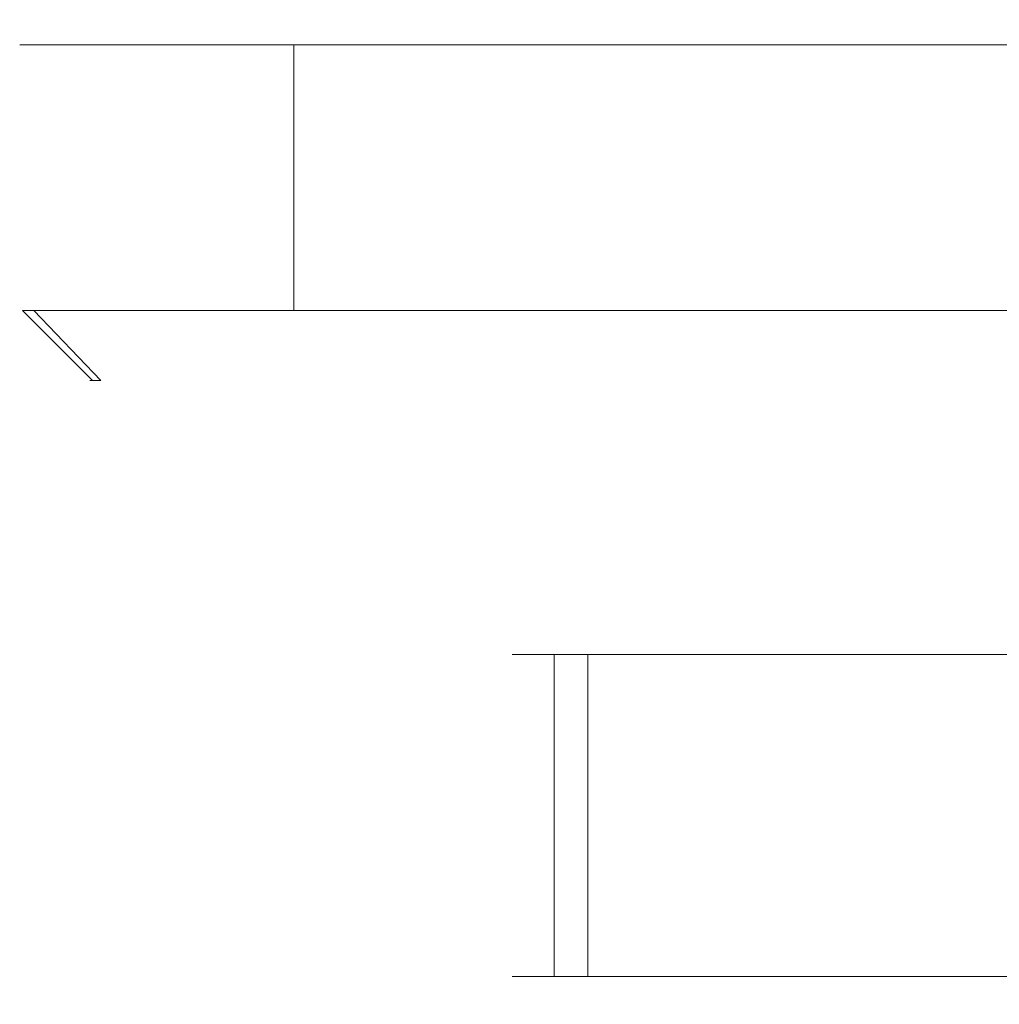
# Model space of a CAD drawing. Extents: x -159 to 159, y -169 to 0.
# Drawn here: x 42 to 76, y -35 to 0 of the extents above; entities that cross this region are included whole.
import ezdxf

# ---------------------------------------------------------------- set-up
doc = ezdxf.new("R2010")
doc.units = 0
doc.header["$LTSCALE"] = 500
doc.header["$MEASUREMENT"] = 0
doc.layers.add('CHROM', color=7, linetype='Continuous')

msp = doc.modelspace()

# ---------------------------------------------------------------- linework, layer by layer
at = {"layer": 'CHROM', "lineweight": 0}
for points, invisible_edges in [([(41.5, -0.9), (41.6, -0.9, 2.9), (42.6, 0, 2.8), (42.4, 0)], 14), ([(41.6, -0.9, -2.9), (41.5, -0.9), (42.4, 0), (42.6, 0, -2.8)], 14), ([(41.6, -0.9, 2.9), (42, -0.9, 5.8), (42.9, 0, 5.6), (42.6, 0, 2.8)], 14), ([(42, -0.9, -5.8), (41.6, -0.9, -2.9), (42.6, 0, -2.8), (42.9, 0, -5.6)], 14), ([(42, -0.9, 5.8), (42.6, -0.9, 8.6), (43.5, 0, 8.4), (42.9, 0, 5.6)], 14), ([(42.6, -0.9, -8.6), (42, -0.9, -5.8), (42.9, 0, -5.6), (43.5, 0, -8.4)], 14), ([(42.4, 0), (44.2, 0), (42.6, 0, -2.8), (42.4, 0)], 15), ([(42.4, 0), (42.6, 0, 2.8), (44.2, 0), (42.4, 0)], 15), ([(42.9, 0, -5.6), (42.6, 0, -2.8), (44.2, 0), (46, 0)], 15), ([(46, 0), (44.2, 0), (42.6, 0, 2.8), (42.9, 0, 5.6)], 15), ([(42.6, -0.9, 8.6), (43.5, -0.9, 11.4), (44.4, 0, 11.1), (43.5, 0, 8.4)], 14), ([(43.5, -0.9, -11.4), (42.6, -0.9, -8.6), (43.5, 0, -8.4), (44.4, 0, -11.1)], 14), ([(43.5, 0, -8.4), (42.9, 0, -5.6), (46, 0), (47.9, 0)], 15), ([(47.9, 0), (46, 0), (42.9, 0, 5.6), (43.5, 0, 8.4)], 15), ([(44.4, 0, -11.1), (43.5, 0, -8.4), (47.9, 0), (49.7, 0)], 15), ([(49.7, 0), (47.9, 0), (43.5, 0, 8.4), (44.4, 0, 11.1)], 15), ([(43.5, -0.9, 11.4), (44.6, -0.9, 14.1), (45.5, 0, 13.7), (44.4, 0, 11.1)], 14), ([(44.6, -0.9, -14.1), (43.5, -0.9, -11.4), (44.4, 0, -11.1), (45.5, 0, -13.7)], 14), ([(45.5, 0, -13.7), (44.4, 0, -11.1), (49.7, 0), (51.5, 0)], 15), ([(51.5, 0), (49.7, 0), (44.4, 0, 11.1), (45.5, 0, 13.7)], 15), ([(44.6, -0.9, 14.1), (45.9, -0.9, 16.7), (46.8, 0, 16.2), (45.5, 0, 13.7)], 14), ([(45.9, -0.9, -16.7), (44.6, -0.9, -14.1), (45.5, 0, -13.7), (46.8, 0, -16.2)], 14), ([(46.8, 0, -16.2), (45.5, 0, -13.7), (51.5, 0), (53.3, 0)], 15), ([(53.3, 0), (51.5, 0), (45.5, 0, 13.7), (46.8, 0, 16.2)], 15), ([(45.9, -0.9, 16.7), (47.5, -0.9, 19.2), (48.3, 0, 18.6), (46.8, 0, 16.2)], 14), ([(47.5, -0.9, -19.2), (45.9, -0.9, -16.7), (46.8, 0, -16.2), (48.3, 0, -18.6)], 14), ([(48.3, 0, -18.6), (46.8, 0, -16.2), (53.3, 0), (55.1, 0)], 15), ([(55.1, 0), (53.3, 0), (46.8, 0, 16.2), (48.3, 0, 18.6)], 15), ([(47.5, -0.9, 19.2), (49.3, -0.9, 21.5), (50, 0, 20.9), (48.3, 0, 18.6)], 14), ([(49.3, -0.9, -21.5), (47.5, -0.9, -19.2), (48.3, 0, -18.6), (50, 0, -20.9)], 14), ([(50, 0, -20.9), (48.3, 0, -18.6), (55.1, 0), (56.9, 0)], 15), ([(56.9, 0), (55.1, 0), (48.3, 0, 18.6), (50, 0, 20.9)], 15), ([(49.3, -0.9, 21.5), (51.3, -0.9, 23.6), (52, 0, 22.9), (50, 0, 20.9)], 14), ([(51.3, -0.9, -23.6), (49.3, -0.9, -21.5), (50, 0, -20.9), (52, 0, -22.9)], 14), ([(52, 0, -22.9), (50, 0, -20.9), (56.9, 0), (58.7, 0)], 15), ([(58.7, 0), (56.9, 0), (50, 0, 20.9), (52, 0, 22.9)], 15), ([(51.3, -0.9, 23.6), (53.4, -0.9, 25.6), (54, 0, 24.9), (52, 0, 22.9)], 14), ([(53.4, -0.9, -25.6), (51.3, -0.9, -23.6), (52, 0, -22.9), (54, 0, -24.9)], 14), ([(54, 0, -24.9), (52, 0, -22.9), (58.7, 0), (60.5, 0)], 15), ([(60.5, 0), (58.7, 0), (52, 0, 22.9), (54, 0, 24.9)], 15), ([(53.4, -0.9, 25.6), (55.7, -0.9, 27.4), (56.3, 0, 26.6), (54, 0, 24.9)], 14), ([(55.7, -0.9, -27.4), (53.4, -0.9, -25.6), (54, 0, -24.9), (56.3, 0, -26.6)], 14), ([(56.3, 0, -26.6), (54, 0, -24.9), (60.5, 0), (62.3, 0)], 15), ([(62.3, 0), (60.5, 0), (54, 0, 24.9), (56.3, 0, 26.6)], 15), ([(55.7, -0.9, 27.4), (58.2, -0.9, 29), (58.7, 0, 28.1), (56.3, 0, 26.6)], 14), ([(58.2, -0.9, -29), (55.7, -0.9, -27.4), (56.3, 0, -26.6), (58.7, 0, -28.1)], 14), ([(58.7, 0, -28.1), (56.3, 0, -26.6), (62.3, 0), (64.1, 0)], 15), ([(64.1, 0), (62.3, 0), (56.3, 0, 26.6), (58.7, 0, 28.1)], 15), ([(58.2, -0.9, 29), (60.8, -0.9, 30.3), (61.2, 0, 29.4), (58.7, 0, 28.1)], 14), ([(60.8, -0.9, -30.3), (58.2, -0.9, -29), (58.7, 0, -28.1), (61.2, 0, -29.4)], 14), ([(61.2, 0, -29.4), (58.7, 0, -28.1), (64.1, 0), (65.9, 0)], 15), ([(65.9, 0), (64.1, 0), (58.7, 0, 28.1), (61.2, 0, 29.4)], 15), ([(60.8, -0.9, 30.3), (63.5, -0.9, 31.4), (63.8, 0, 30.5), (61.2, 0, 29.4)], 14), ([(63.5, -0.9, -31.4), (60.8, -0.9, -30.3), (61.2, 0, -29.4), (63.8, 0, -30.5)], 14), ([(63.8, 0, -30.5), (61.2, 0, -29.4), (65.9, 0), (67.7, 0)], 15), ([(67.7, 0), (65.9, 0), (61.2, 0, 29.4), (63.8, 0, 30.5)], 15), ([(63.5, -0.9, 31.4), (66.3, -0.9, 32.3), (66.5, 0, 31.4), (63.8, 0, 30.5)], 14), ([(66.3, -0.9, -32.3), (63.5, -0.9, -31.4), (63.8, 0, -30.5), (66.5, 0, -31.4)], 14), ([(66.5, 0, -31.4), (63.8, 0, -30.5), (67.7, 0), (69.5, 0)], 15), ([(69.5, 0), (67.7, 0), (63.8, 0, 30.5), (66.5, 0, 31.4)], 15), ([(66.3, -0.9, 32.3), (69.1, -0.9, 32.9), (69.3, 0, 32), (66.5, 0, 31.4)], 14), ([(69.1, -0.9, -32.9), (66.3, -0.9, -32.3), (66.5, 0, -31.4), (69.3, 0, -32)], 14), ([(69.3, 0, -32), (66.5, 0, -31.4), (69.5, 0), (71.3, 0)], 15), ([(71.3, 0), (69.5, 0), (66.5, 0, 31.4), (69.3, 0, 32)], 15), ([(69.1, -0.9, 32.9), (72, -0.9, 33.3), (72.1, 0, 32.3), (69.3, 0, 32)], 14), ([(72, -0.9, -33.3), (69.1, -0.9, -32.9), (69.3, 0, -32), (72.1, 0, -32.3)], 14), ([(72.1, 0, -32.3), (69.3, 0, -32), (71.3, 0), (73.1, 0)], 15), ([(73.1, 0), (71.3, 0), (69.3, 0, 32), (72.1, 0, 32.3)], 15), ([(72, -0.9, 33.3), (75, -0.9, 33.5), (75, 0, 32.5), (72.1, 0, 32.3)], 14), ([(75, -0.9, -33.5), (72, -0.9, -33.3), (72.1, 0, -32.3), (75, 0, -32.5)], 14), ([(75, 0, -32.5), (72.1, 0, -32.3), (73.1, 0), (75, 0)], 15), ([(75, 0), (73.1, 0), (72.1, 0, 32.3), (75, 0, 32.5)], 15), ([(77.8, 0, -32.3), (75, 0, -32.5), (75, 0), (76.8, 0)], 15), ([(76.8, 0), (75, 0), (75, 0, 32.5), (77.8, 0, 32.3)], 15), ([(75, -0.9, 33.5), (77.9, -0.9, 33.3), (77.8, 0, 32.3), (75, 0, 32.5)], 14), ([(77.9, -0.9, -33.3), (75, -0.9, -33.5), (75, 0, -32.5), (77.8, 0, -32.3)], 14), ([(41.5, -10.4), (41.6, -10.4, 2.9), (41.6, -0.9, 2.9), (41.5, -0.9)], 15), ([(41.6, -10.4, -2.9), (41.5, -10.4), (41.5, -0.9), (41.6, -0.9, -2.9)], 15), ([(41.6, -10.4, 2.9), (42, -10.4, 5.8), (42, -0.9, 5.8), (41.6, -0.9, 2.9)], 15), ([(42, -10.4, -5.8), (41.6, -10.4, -2.9), (41.6, -0.9, -2.9), (42, -0.9, -5.8)], 14), ([(42, -10.4, 5.8), (42.6, -10.4, 8.6), (42.6, -0.9, 8.6), (42, -0.9, 5.8)], 14), ([(42.6, -10.4, -8.6), (42, -10.4, -5.8), (42, -0.9, -5.8), (42.6, -0.9, -8.6)], 14), ([(42.6, -10.4, 8.6), (43.5, -10.4, 11.4), (43.5, -0.9, 11.4), (42.6, -0.9, 8.6)], 14), ([(43.5, -10.4, -11.4), (42.6, -10.4, -8.6), (42.6, -0.9, -8.6), (43.5, -0.9, -11.4)], 14), ([(43.5, -10.4, 11.4), (44.6, -10.4, 14.1), (44.6, -0.9, 14.1), (43.5, -0.9, 11.4)], 14), ([(44.6, -10.4, -14.1), (43.5, -10.4, -11.4), (43.5, -0.9, -11.4), (44.6, -0.9, -14.1)], 14), ([(44.6, -10.4, 14.1), (45.9, -10.4, 16.7), (45.9, -0.9, 16.7), (44.6, -0.9, 14.1)], 14), ([(45.9, -10.4, -16.7), (44.6, -10.4, -14.1), (44.6, -0.9, -14.1), (45.9, -0.9, -16.7)], 14), ([(45.9, -10.4, 16.7), (47.5, -10.4, 19.2), (47.5, -0.9, 19.2), (45.9, -0.9, 16.7)], 14), ([(47.5, -10.4, -19.2), (45.9, -10.4, -16.7), (45.9, -0.9, -16.7), (47.5, -0.9, -19.2)], 14), ([(47.5, -10.4, 19.2), (49.3, -10.4, 21.5), (49.3, -0.9, 21.5), (47.5, -0.9, 19.2)], 14), ([(49.3, -10.4, -21.5), (47.5, -10.4, -19.2), (47.5, -0.9, -19.2), (49.3, -0.9, -21.5)], 14), ([(49.3, -10.4, 21.5), (51.3, -10.4, 23.6), (51.3, -0.9, 23.6), (49.3, -0.9, 21.5)], 12), ([(51.3, -10.4, -23.6), (49.3, -10.4, -21.5), (49.3, -0.9, -21.5), (51.3, -0.9, -23.6)], 14), ([(51.3, -10.4, 23.6), (53.4, -10.4, 25.6), (53.4, -0.9, 25.6), (51.3, -0.9, 23.6)], 14), ([(53.4, -10.4, -25.6), (51.3, -10.4, -23.6), (51.3, -0.9, -23.6), (53.4, -0.9, -25.6)], 12), ([(53.4, -10.4, 25.6), (55.7, -10.4, 27.4), (55.7, -0.9, 27.4), (53.4, -0.9, 25.6)], 14), ([(55.7, -10.4, -27.4), (53.4, -10.4, -25.6), (53.4, -0.9, -25.6), (55.7, -0.9, -27.4)], 14), ([(55.7, -10.4, 27.4), (58.2, -10.4, 29), (58.2, -0.9, 29), (55.7, -0.9, 27.4)], 14), ([(58.2, -10.4, -29), (55.7, -10.4, -27.4), (55.7, -0.9, -27.4), (58.2, -0.9, -29)], 14), ([(58.2, -10.4, 29), (60.8, -10.4, 30.3), (60.8, -0.9, 30.3), (58.2, -0.9, 29)], 14), ([(60.8, -10.4, -30.3), (58.2, -10.4, -29), (58.2, -0.9, -29), (60.8, -0.9, -30.3)], 14), ([(60.8, -10.4, 30.3), (63.5, -10.4, 31.4), (63.5, -0.9, 31.4), (60.8, -0.9, 30.3)], 14), ([(63.5, -10.4, -31.4), (60.8, -10.4, -30.3), (60.8, -0.9, -30.3), (63.5, -0.9, -31.4)], 14), ([(63.5, -10.4, 31.4), (66.3, -10.4, 32.3), (66.3, -0.9, 32.3), (63.5, -0.9, 31.4)], 14), ([(66.3, -10.4, -32.3), (63.5, -10.4, -31.4), (63.5, -0.9, -31.4), (66.3, -0.9, -32.3)], 14), ([(66.3, -10.4, 32.3), (69.1, -10.4, 32.9), (69.1, -0.9, 32.9), (66.3, -0.9, 32.3)], 14), ([(69.1, -10.4, -32.9), (66.3, -10.4, -32.3), (66.3, -0.9, -32.3), (69.1, -0.9, -32.9)], 14), ([(69.1, -10.4, 32.9), (72, -10.4, 33.3), (72, -0.9, 33.3), (69.1, -0.9, 32.9)], 14), ([(72, -10.4, -33.3), (69.1, -10.4, -32.9), (69.1, -0.9, -32.9), (72, -0.9, -33.3)], 14), ([(72, -10.4, 33.3), (75, -10.4, 33.5), (75, -0.9, 33.5), (72, -0.9, 33.3)], 14), ([(75, -10.4, -33.5), (72, -10.4, -33.3), (72, -0.9, -33.3), (75, -0.9, -33.5)], 14), ([(75, -10.4, 33.5), (77.9, -10.4, 33.3), (77.9, -0.9, 33.3), (75, -0.9, 33.5)], 14), ([(77.9, -10.4, -33.3), (75, -10.4, -33.5), (75, -0.9, -33.5), (77.9, -0.9, -33.3)], 14), ([(44, -12.9), (44.1, -12.9, 2.7), (41.6, -10.4, 2.9), (41.5, -10.4)], 15), ([(44.1, -12.9, -2.7), (44, -12.9), (41.5, -10.4), (41.6, -10.4, -2.9)], 15), ([(44.1, -12.9, 2.7), (44.4, -12.9, 5.3), (42, -10.4, 5.8), (41.6, -10.4, 2.9)], 13), ([(44.4, -12.9, -5.3), (44.1, -12.9, -2.7), (41.6, -10.4, -2.9), (42, -10.4, -5.8)], 13), ([(44.4, -12.9, 5.3), (45, -12.9, 8), (42.6, -10.4, 8.6), (42, -10.4, 5.8)], 15), ([(45, -12.9, -8), (44.4, -12.9, -5.3), (42, -10.4, -5.8), (42.6, -10.4, -8.6)], 15), ([(45, -12.9, 8), (45.8, -12.9, 10.6), (43.5, -10.4, 11.4), (42.6, -10.4, 8.6)], 15), ([(45.8, -12.9, -10.6), (45, -12.9, -8), (42.6, -10.4, -8.6), (43.5, -10.4, -11.4)], 15), ([(45.8, -12.9, 10.6), (46.9, -12.9, 13.1), (44.6, -10.4, 14.1), (43.5, -10.4, 11.4)], 15), ([(46.9, -12.9, -13.1), (45.8, -12.9, -10.6), (43.5, -10.4, -11.4), (44.6, -10.4, -14.1)], 15), ([(46.9, -12.9, 13.1), (48.1, -12.9, 15.5), (45.9, -10.4, 16.7), (44.6, -10.4, 14.1)], 15), ([(48.1, -12.9, -15.5), (46.9, -12.9, -13.1), (44.6, -10.4, -14.1), (45.9, -10.4, -16.7)], 15), ([(48.1, -12.9, 15.5), (49.6, -12.9, 17.7), (47.5, -10.4, 19.2), (45.9, -10.4, 16.7)], 15), ([(49.6, -12.9, -17.7), (48.1, -12.9, -15.5), (45.9, -10.4, -16.7), (47.5, -10.4, -19.2)], 15), ([(49.6, -12.9, 17.7), (51.2, -12.9, 19.9), (49.3, -10.4, 21.5), (47.5, -10.4, 19.2)], 15), ([(51.2, -12.9, -19.9), (49.6, -12.9, -17.7), (47.5, -10.4, -19.2), (49.3, -10.4, -21.5)], 15), ([(51.2, -12.9, 19.9), (53, -12.9, 21.9), (51.3, -10.4, 23.6), (49.3, -10.4, 21.5)], 15), ([(53, -12.9, -21.9), (51.2, -12.9, -19.9), (49.3, -10.4, -21.5), (51.3, -10.4, -23.6)], 15), ([(53, -12.9, 21.9), (55, -12.9, 23.7), (53.4, -10.4, 25.6), (51.3, -10.4, 23.6)], 15), ([(55, -12.9, -23.7), (53, -12.9, -21.9), (51.3, -10.4, -23.6), (53.4, -10.4, -25.6)], 15), ([(55, -12.9, 23.7), (57.2, -12.9, 25.3), (55.7, -10.4, 27.4), (53.4, -10.4, 25.6)], 15), ([(57.2, -12.9, -25.3), (55, -12.9, -23.7), (53.4, -10.4, -25.6), (55.7, -10.4, -27.4)], 15), ([(57.2, -12.9, 25.3), (59.5, -12.9, 26.8), (58.2, -10.4, 29), (55.7, -10.4, 27.4)], 15), ([(59.5, -12.9, -26.8), (57.2, -12.9, -25.3), (55.7, -10.4, -27.4), (58.2, -10.4, -29)], 15), ([(59.5, -12.9, 26.8), (61.8, -12.9, 28), (60.8, -10.4, 30.3), (58.2, -10.4, 29)], 15), ([(61.8, -12.9, -28), (59.5, -12.9, -26.8), (58.2, -10.4, -29), (60.8, -10.4, -30.3)], 15), ([(61.8, -12.9, 28), (64.3, -12.9, 29.1), (63.5, -10.4, 31.4), (60.8, -10.4, 30.3)], 15), ([(64.3, -12.9, -29.1), (61.8, -12.9, -28), (60.8, -10.4, -30.3), (63.5, -10.4, -31.4)], 15), ([(64.3, -12.9, 29.1), (66.9, -12.9, 29.9), (66.3, -10.4, 32.3), (63.5, -10.4, 31.4)], 15), ([(66.9, -12.9, -29.9), (64.3, -12.9, -29.1), (63.5, -10.4, -31.4), (66.3, -10.4, -32.3)], 15), ([(66.9, -12.9, 29.9), (69.6, -12.9, 30.5), (69.1, -10.4, 32.9), (66.3, -10.4, 32.3)], 15), ([(69.6, -12.9, -30.5), (66.9, -12.9, -29.9), (66.3, -10.4, -32.3), (69.1, -10.4, -32.9)], 15), ([(69.6, -12.9, 30.5), (72.2, -12.9, 30.8), (72, -10.4, 33.3), (69.1, -10.4, 32.9)], 15), ([(72.2, -12.9, -30.8), (69.6, -12.9, -30.5), (69.1, -10.4, -32.9), (72, -10.4, -33.3)], 15), ([(72.2, -12.9, 30.8), (75, -12.9, 31), (75, -10.4, 33.5), (72, -10.4, 33.3)], 15), ([(75, -12.9, -31), (72.2, -12.9, -30.8), (72, -10.4, -33.3), (75, -10.4, -33.5)], 15), ([(75, -12.9, 31), (77.7, -12.9, 30.8), (77.9, -10.4, 33.3), (75, -10.4, 33.5)], 15), ([(77.7, -12.9, -30.8), (75, -12.9, -31), (75, -10.4, -33.5), (77.9, -10.4, -33.3)], 15), ([(58.7, -20.4), (58.8, -20.4, 1.4), (44.1, -12.9, 2.7), (44, -12.9)], 11), ([(58.8, -20.4, -1.4), (58.7, -20.4), (44, -12.9), (44.1, -12.9, -2.7)], 11), ([(58.8, -20.4, 1.4), (58.9, -20.4, 2.8), (44.4, -12.9, 5.3), (44.1, -12.9, 2.7)], 11), ([(58.9, -20.4, -2.8), (58.8, -20.4, -1.4), (44.1, -12.9, -2.7), (44.4, -12.9, -5.3)], 15), ([(58.9, -20.4, 2.8), (59.3, -20.4, 4.2), (45, -12.9, 8), (44.4, -12.9, 5.3)], 15), ([(59.3, -20.4, -4.2), (58.9, -20.4, -2.8), (44.4, -12.9, -5.3), (45, -12.9, -8)], 15), ([(59.3, -20.4, 4.2), (59.7, -20.4, 5.5), (45.8, -12.9, 10.6), (45, -12.9, 8)], 15), ([(59.7, -20.4, -5.5), (59.3, -20.4, -4.2), (45, -12.9, -8), (45.8, -12.9, -10.6)], 15), ([(59.7, -20.4, 5.5), (60.2, -20.4, 6.8), (46.9, -12.9, 13.1), (45.8, -12.9, 10.6)], 15), ([(60.2, -20.4, -6.8), (59.7, -20.4, -5.5), (45.8, -12.9, -10.6), (46.9, -12.9, -13.1)], 15), ([(60.2, -20.4, 6.8), (60.9, -20.4, 8.1), (48.1, -12.9, 15.5), (46.9, -12.9, 13.1)], 15), ([(60.9, -20.4, -8.1), (60.2, -20.4, -6.8), (46.9, -12.9, -13.1), (48.1, -12.9, -15.5)], 15), ([(60.9, -20.4, 8.1), (61.6, -20.4, 9.3), (49.6, -12.9, 17.7), (48.1, -12.9, 15.5)], 15), ([(61.6, -20.4, -9.3), (60.9, -20.4, -8.1), (48.1, -12.9, -15.5), (49.6, -12.9, -17.7)], 15), ([(61.6, -20.4, 9.3), (62.5, -20.4, 10.4), (51.2, -12.9, 19.9), (49.6, -12.9, 17.7)], 15), ([(62.5, -20.4, -10.4), (61.6, -20.4, -9.3), (49.6, -12.9, -17.7), (51.2, -12.9, -19.9)], 15), ([(62.5, -20.4, 10.4), (63.5, -20.4, 11.4), (53, -12.9, 21.9), (51.2, -12.9, 19.9)], 15), ([(63.5, -20.4, -11.4), (62.5, -20.4, -10.4), (51.2, -12.9, -19.9), (53, -12.9, -21.9)], 15), ([(63.5, -20.4, 11.4), (64.5, -20.4, 12.4), (55, -12.9, 23.7), (53, -12.9, 21.9)], 15), ([(64.5, -20.4, -12.4), (63.5, -20.4, -11.4), (53, -12.9, -21.9), (55, -12.9, -23.7)], 15), ([(64.5, -20.4, 12.4), (65.6, -20.4, 13.3), (57.2, -12.9, 25.3), (55, -12.9, 23.7)], 15), ([(65.6, -20.4, -13.3), (64.5, -20.4, -12.4), (55, -12.9, -23.7), (57.2, -12.9, -25.3)], 15), ([(65.6, -20.4, 13.3), (66.8, -20.4, 14), (59.5, -12.9, 26.8), (57.2, -12.9, 25.3)], 15), ([(66.8, -20.4, -14), (65.6, -20.4, -13.3), (57.2, -12.9, -25.3), (59.5, -12.9, -26.8)], 15), ([(66.8, -20.4, 14), (68.1, -20.4, 14.7), (61.8, -12.9, 28), (59.5, -12.9, 26.8)], 15), ([(68.1, -20.4, -14.7), (66.8, -20.4, -14), (59.5, -12.9, -26.8), (61.8, -12.9, -28)], 15), ([(68.1, -20.4, 14.7), (69.4, -20.4, 15.2), (64.3, -12.9, 29.1), (61.8, -12.9, 28)], 15), ([(69.4, -20.4, -15.2), (68.1, -20.4, -14.7), (61.8, -12.9, -28), (64.3, -12.9, -29.1)], 15), ([(69.4, -20.4, 15.2), (70.7, -20.4, 15.6), (66.9, -12.9, 29.9), (64.3, -12.9, 29.1)], 15), ([(70.7, -20.4, -15.6), (69.4, -20.4, -15.2), (64.3, -12.9, -29.1), (66.9, -12.9, -29.9)], 15), ([(70.7, -20.4, 15.6), (72.1, -20.4, 16), (69.6, -12.9, 30.5), (66.9, -12.9, 29.9)], 15), ([(72.1, -20.4, -16), (70.7, -20.4, -15.6), (66.9, -12.9, -29.9), (69.6, -12.9, -30.5)], 15), ([(72.1, -20.4, 16), (73.5, -20.4, 16.1), (72.2, -12.9, 30.8), (69.6, -12.9, 30.5)], 15), ([(73.5, -20.4, -16.1), (72.1, -20.4, -16), (69.6, -12.9, -30.5), (72.2, -12.9, -30.8)], 15), ([(73.5, -20.4, 16.1), (75, -20.4, 16.2), (75, -12.9, 31), (72.2, -12.9, 30.8)], 15), ([(75, -20.4, -16.2), (73.5, -20.4, -16.1), (72.2, -12.9, -30.8), (75, -12.9, -31)], 15), ([(75, -20.4, 16.2), (76.4, -20.4, 16.1), (77.7, -12.9, 30.8), (75, -12.9, 31)], 15), ([(76.4, -20.4, -16.1), (75, -20.4, -16.2), (75, -12.9, -31), (77.7, -12.9, -30.8)], 15), ([(76.4, -20.4, 16.1), (77.8, -20.4, 16), (80.3, -12.9, 30.5), (77.7, -12.9, 30.8)], 15), ([(77.8, -20.4, -16), (76.4, -20.4, -16.1), (77.7, -12.9, -30.8), (80.3, -12.9, -30.5)], 15), ([(59.7, -21.4), (59.8, -21.4, 1.3), (58.8, -20.4, 1.4), (58.7, -20.4)], 15), ([(59.8, -21.4, -1.3), (59.7, -21.4), (58.7, -20.4), (58.8, -20.4, -1.4)], 15), ([(59.8, -21.4, 1.3), (59.9, -21.4, 2.6), (58.9, -20.4, 2.8), (58.8, -20.4, 1.4)], 15), ([(59.9, -21.4, -2.6), (59.8, -21.4, -1.3), (58.8, -20.4, -1.4), (58.9, -20.4, -2.8)], 15), ([(59.9, -21.4, 2.6), (60.2, -21.4, 3.9), (59.3, -20.4, 4.2), (58.9, -20.4, 2.8)], 15), ([(60.2, -21.4, -3.9), (59.9, -21.4, -2.6), (58.9, -20.4, -2.8), (59.3, -20.4, -4.2)], 15), ([(60.2, -21.4, 3.9), (60.6, -21.4, 5.2), (59.7, -20.4, 5.5), (59.3, -20.4, 4.2)], 15), ([(60.6, -21.4, -5.2), (60.2, -21.4, -3.9), (59.3, -20.4, -4.2), (59.7, -20.4, -5.5)], 15), ([(60.6, -21.4, 5.2), (61.1, -21.4, 6.4), (60.2, -20.4, 6.8), (59.7, -20.4, 5.5)], 15), ([(61.1, -21.4, -6.4), (60.6, -21.4, -5.2), (59.7, -20.4, -5.5), (60.2, -20.4, -6.8)], 15), ([(61.1, -21.4, 6.4), (61.7, -21.4, 7.6), (60.9, -20.4, 8.1), (60.2, -20.4, 6.8)], 15), ([(61.7, -21.4, -7.6), (61.1, -21.4, -6.4), (60.2, -20.4, -6.8), (60.9, -20.4, -8.1)], 15), ([(61.7, -21.4, 7.6), (62.5, -21.4, 8.7), (61.6, -20.4, 9.3), (60.9, -20.4, 8.1)], 15), ([(62.5, -21.4, -8.7), (61.7, -21.4, -7.6), (60.9, -20.4, -8.1), (61.6, -20.4, -9.3)], 15), ([(62.5, -21.4, 8.7), (63.3, -21.4, 9.8), (62.5, -20.4, 10.4), (61.6, -20.4, 9.3)], 15), ([(63.3, -21.4, -9.8), (62.5, -21.4, -8.7), (61.6, -20.4, -9.3), (62.5, -20.4, -10.4)], 15), ([(63.3, -21.4, 9.8), (64.2, -21.4, 10.7), (63.5, -20.4, 11.4), (62.5, -20.4, 10.4)], 15), ([(64.2, -21.4, -10.7), (63.3, -21.4, -9.8), (62.5, -20.4, -10.4), (63.5, -20.4, -11.4)], 15), ([(64.2, -21.4, 10.7), (65.1, -21.4, 11.6), (64.5, -20.4, 12.4), (63.5, -20.4, 11.4)], 15), ([(65.1, -21.4, -11.6), (64.2, -21.4, -10.7), (63.5, -20.4, -11.4), (64.5, -20.4, -12.4)], 15), ([(65.1, -21.4, 11.6), (66.2, -21.4, 12.4), (65.6, -20.4, 13.3), (64.5, -20.4, 12.4)], 15), ([(66.2, -21.4, -12.4), (65.1, -21.4, -11.6), (64.5, -20.4, -12.4), (65.6, -20.4, -13.3)], 15), ([(66.2, -21.4, 12.4), (67.3, -21.4, 13.2), (66.8, -20.4, 14), (65.6, -20.4, 13.3)], 15), ([(67.3, -21.4, -13.2), (66.2, -21.4, -12.4), (65.6, -20.4, -13.3), (66.8, -20.4, -14)], 15), ([(67.3, -21.4, 13.2), (68.5, -21.4, 13.8), (68.1, -20.4, 14.7), (66.8, -20.4, 14)], 15), ([(68.5, -21.4, -13.8), (67.3, -21.4, -13.2), (66.8, -20.4, -14), (68.1, -20.4, -14.7)], 15), ([(68.5, -21.4, 13.8), (69.7, -21.4, 14.3), (69.4, -20.4, 15.2), (68.1, -20.4, 14.7)], 15), ([(69.7, -21.4, -14.3), (68.5, -21.4, -13.8), (68.1, -20.4, -14.7), (69.4, -20.4, -15.2)], 15), ([(69.7, -21.4, 14.3), (71, -21.4, 14.7), (70.7, -20.4, 15.6), (69.4, -20.4, 15.2)], 15), ([(71, -21.4, -14.7), (69.7, -21.4, -14.3), (69.4, -20.4, -15.2), (70.7, -20.4, -15.6)], 15), ([(71, -21.4, 14.7), (72.3, -21.4, 15), (72.1, -20.4, 16), (70.7, -20.4, 15.6)], 15), ([(72.3, -21.4, -15), (71, -21.4, -14.7), (70.7, -20.4, -15.6), (72.1, -20.4, -16)], 15), ([(72.3, -21.4, 15), (73.6, -21.4, 15.1), (73.5, -20.4, 16.1), (72.1, -20.4, 16)], 15), ([(73.6, -21.4, -15.1), (72.3, -21.4, -15), (72.1, -20.4, -16), (73.5, -20.4, -16.1)], 15), ([(73.6, -21.4, 15.1), (75, -21.4, 15.2), (75, -20.4, 16.2), (73.5, -20.4, 16.1)], 15), ([(75, -21.4, -15.2), (73.6, -21.4, -15.1), (73.5, -20.4, -16.1), (75, -20.4, -16.2)], 15), ([(75, -21.4, 15.2), (76.3, -21.4, 15.1), (76.4, -20.4, 16.1), (75, -20.4, 16.2)], 15), ([(76.3, -21.4, -15.1), (75, -21.4, -15.2), (75, -20.4, -16.2), (76.4, -20.4, -16.1)], 15), ([(76.3, -21.4, 15.1), (77.6, -21.4, 15), (77.8, -20.4, 16), (76.4, -20.4, 16.1)], 15), ([(77.6, -21.4, -15), (76.3, -21.4, -15.1), (76.4, -20.4, -16.1), (77.8, -20.4, -16)], 15), ([(59.7, -21.4), (59.8, -21.4, -1.3), (60.5, -21.4), (59.7, -21.4)], 15), ([(59.7, -21.4), (60.5, -21.4), (59.8, -21.4, 1.3), (59.7, -21.4)], 15), ([(59.8, -21.4, -1.3), (59.9, -21.4, -2.6), (61.4, -21.4), (60.5, -21.4)], 15), ([(60.5, -21.4), (61.4, -21.4), (59.9, -21.4, 2.6), (59.8, -21.4, 1.3)], 15), ([(59.9, -21.4, -2.6), (60.2, -21.4, -3.9), (62.2, -21.4), (61.4, -21.4)], 15), ([(61.4, -21.4), (62.2, -21.4), (60.2, -21.4, 3.9), (59.9, -21.4, 2.6)], 15), ([(60.2, -21.4, -3.9), (60.6, -21.4, -5.2), (63.1, -21.4), (62.2, -21.4)], 15), ([(62.2, -21.4), (63.1, -21.4), (60.6, -21.4, 5.2), (60.2, -21.4, 3.9)], 15), ([(60.6, -21.4, -5.2), (61.1, -21.4, -6.4), (63.9, -21.4), (63.1, -21.4)], 15), ([(63.1, -21.4), (63.9, -21.4), (61.1, -21.4, 6.4), (60.6, -21.4, 5.2)], 15), ([(61.1, -21.4, -6.4), (61.7, -21.4, -7.6), (64.8, -21.4), (63.9, -21.4)], 15), ([(63.9, -21.4), (64.8, -21.4), (61.7, -21.4, 7.6), (61.1, -21.4, 6.4)], 15), ([(61.7, -21.4, -7.6), (62.5, -21.4, -8.7), (65.6, -21.4), (64.8, -21.4)], 15), ([(64.8, -21.4), (65.6, -21.4), (62.5, -21.4, 8.7), (61.7, -21.4, 7.6)], 15), ([(62.5, -21.4, -8.7), (63.3, -21.4, -9.8), (66.5, -21.4), (65.6, -21.4)], 15), ([(65.6, -21.4), (66.5, -21.4), (63.3, -21.4, 9.8), (62.5, -21.4, 8.7)], 15), ([(63.3, -21.4, -9.8), (64.2, -21.4, -10.7), (67.3, -21.4), (66.5, -21.4)], 15), ([(66.5, -21.4), (67.3, -21.4), (64.2, -21.4, 10.7), (63.3, -21.4, 9.8)], 15), ([(64.2, -21.4, -10.7), (65.1, -21.4, -11.6), (68.2, -21.4), (67.3, -21.4)], 15), ([(67.3, -21.4), (68.2, -21.4), (65.1, -21.4, 11.6), (64.2, -21.4, 10.7)], 15), ([(65.1, -21.4, -11.6), (66.2, -21.4, -12.4), (69, -21.4), (68.2, -21.4)], 15), ([(68.2, -21.4), (69, -21.4), (66.2, -21.4, 12.4), (65.1, -21.4, 11.6)], 15), ([(66.2, -21.4, -12.4), (67.3, -21.4, -13.2), (69.9, -21.4), (69, -21.4)], 15), ([(69, -21.4), (69.9, -21.4), (67.3, -21.4, 13.2), (66.2, -21.4, 12.4)], 15), ([(67.3, -21.4, -13.2), (68.5, -21.4, -13.8), (70.7, -21.4), (69.9, -21.4)], 15), ([(69.9, -21.4), (70.7, -21.4), (68.5, -21.4, 13.8), (67.3, -21.4, 13.2)], 15), ([(68.5, -21.4, -13.8), (69.7, -21.4, -14.3), (71.6, -21.4), (70.7, -21.4)], 15), ([(70.7, -21.4), (71.6, -21.4), (69.7, -21.4, 14.3), (68.5, -21.4, 13.8)], 15), ([(69.7, -21.4, -14.3), (71, -21.4, -14.7), (72.4, -21.4), (71.6, -21.4)], 15), ([(71.6, -21.4), (72.4, -21.4), (71, -21.4, 14.7), (69.7, -21.4, 14.3)], 15), ([(71, -21.4, -14.7), (72.3, -21.4, -15), (73.3, -21.4), (72.4, -21.4)], 15), ([(72.4, -21.4), (73.3, -21.4), (72.3, -21.4, 15), (71, -21.4, 14.7)], 15), ([(72.3, -21.4, -15), (73.6, -21.4, -15.1), (74.1, -21.4), (73.3, -21.4)], 15), ([(73.3, -21.4), (74.1, -21.4), (73.6, -21.4, 15.1), (72.3, -21.4, 15)], 15), ([(73.6, -21.4, -15.1), (75, -21.4, -15.2), (75, -21.4), (74.1, -21.4)], 15), ([(74.1, -21.4), (75, -21.4), (75, -21.4, 15.2), (73.6, -21.4, 15.1)], 15), ([(75, -21.4, -15.2), (76.3, -21.4, -15.1), (75.8, -21.4), (75, -21.4)], 15), ([(75, -21.4), (75.8, -21.4), (76.3, -21.4, 15.1), (75, -21.4, 15.2)], 15), ([(76.3, -21.4, -15.1), (77.6, -21.4, -15), (76.6, -21.4), (75.8, -21.4)], 15), ([(75.8, -21.4), (76.6, -21.4), (77.6, -21.4, 15), (76.3, -21.4, 15.1)], 15), ([(61.8, -22.7, 9), (62.7, -21.7, 8.5), (60.1, -21.7, -1.2), (59.1, -22.7, -1.2)], 15), ([(60.6, -22.7, -6.8), (59.1, -22.7, -1.2), (60.1, -21.7, -1.2), (61.5, -21.7, -6.3)], 15), ([(76.2, -21.7, 14.8), (81.3, -21.7, 13.4), (61.5, -21.7, -6.3), (60.1, -21.7, -1.2)], 15), ([(62.7, -21.7, 8.5), (66.4, -21.7, 12.2), (76.2, -21.7, 14.8), (60.1, -21.7, -1.2)], 15), ([(68.1, -22.7, -14.3), (60.6, -22.7, -6.8), (61.5, -21.7, -6.3), (68.6, -21.7, -13.4)], 15), ([(61.5, -21.7, -6.3), (81.3, -21.7, 13.4), (88.4, -21.7, 6.3), (68.6, -21.7, -13.4)], 15), ([(65.9, -22.7, 13.1), (66.4, -21.7, 12.2), (62.7, -21.7, 8.5), (61.8, -22.7, 9)], 15), ([(76.2, -22.7, 15.8), (76.2, -21.7, 14.8), (66.4, -21.7, 12.2), (65.9, -22.7, 13.1)], 15), ([(68.1, -22.7, -14.3), (68.6, -21.7, -13.4), (73.7, -21.7, -14.8), (73.7, -22.7, -15.8)], 15), ([(73.7, -21.7, -14.8), (68.6, -21.7, -13.4), (88.4, -21.7, 6.3), (89.8, -21.7, 1.2)], 15), ([(73.7, -22.7, -15.8), (73.7, -21.7, -14.8), (83.5, -21.7, -12.2), (84, -22.7, -13.1)], 15), ([(73.7, -21.7, -14.8), (89.8, -21.7, 1.2), (87.2, -21.7, -8.5), (83.5, -21.7, -12.2)], 15), ([(81.8, -22.7, 14.3), (81.3, -21.7, 13.4), (76.2, -21.7, 14.8), (76.2, -22.7, 15.8)], 15), ([(59.1, -22.7, -1.2), (59.1, -34.2, -1.2), (61.8, -34.2, 9), (61.8, -22.7, 9)], 5), ([(60.6, -34.2, -6.8), (59.1, -34.2, -1.2), (59.1, -22.7, -1.2), (60.6, -22.7, -6.8)], 11), ([(68.1, -22.7, -14.3), (68.1, -34.2, -14.3), (60.6, -34.2, -6.8), (60.6, -22.7, -6.8)], 3), ([(61.8, -22.7, 9), (61.8, -34.2, 9), (65.9, -34.2, 13.1), (65.9, -22.7, 13.1)], 4), ([(65.9, -22.7, 13.1), (65.9, -34.2, 13.1), (76.2, -34.2, 15.8), (76.2, -22.7, 15.8)], 5), ([(73.7, -34.2, -15.8), (68.1, -34.2, -14.3), (68.1, -22.7, -14.3), (73.7, -22.7, -15.8)], 11), ([(84, -22.7, -13.1), (84, -34.2, -13.1), (73.7, -34.2, -15.8), (73.7, -22.7, -15.8)], 5), ([(76.2, -34.2, 15.8), (81.8, -34.2, 14.3), (81.8, -22.7, 14.3), (76.2, -22.7, 15.8)], 10), ([(59.1, -34.2, -1.2), (60.1, -35.2, -1.2), (62.7, -35.2, 8.5), (61.8, -34.2, 9)], 15), ([(61.5, -35.2, -6.3), (60.1, -35.2, -1.2), (59.1, -34.2, -1.2), (60.6, -34.2, -6.8)], 11), ([(68.6, -35.2, -13.4), (61.5, -35.2, -6.3), (60.6, -34.2, -6.8), (68.1, -34.2, -14.3)], 11), ([(61.8, -34.2, 9), (62.7, -35.2, 8.5), (66.4, -35.2, 12.2), (65.9, -34.2, 13.1)], 15), ([(65.9, -34.2, 13.1), (66.4, -35.2, 12.2), (76.2, -35.2, 14.8), (76.2, -34.2, 15.8)], 15), ([(73.7, -34.2, -15.8), (73.7, -35.2, -14.8), (68.6, -35.2, -13.4), (68.1, -34.2, -14.3)], 7), ([(84, -34.2, -13.1), (83.5, -35.2, -12.2), (73.7, -35.2, -14.8), (73.7, -34.2, -15.8)], 15), ([(76.2, -34.2, 15.8), (76.2, -35.2, 14.8), (81.3, -35.2, 13.4), (81.8, -34.2, 14.3)], 15), ([(60.1, -35.2, -1.2), (61.5, -35.2, -6.3), (81.3, -35.2, 13.4), (76.2, -35.2, 14.8)], 15), ([(60.1, -35.2, -1.2), (76.2, -35.2, 14.8), (66.4, -35.2, 12.2), (62.7, -35.2, 8.5)], 15), ([(68.6, -35.2, -13.4), (88.4, -35.2, 6.3), (81.3, -35.2, 13.4), (61.5, -35.2, -6.3)], 15), ([(89.8, -35.2, 1.2), (88.4, -35.2, 6.3), (68.6, -35.2, -13.4), (73.7, -35.2, -14.8)], 15), ([(83.5, -35.2, -12.2), (87.2, -35.2, -8.5), (89.8, -35.2, 1.2), (73.7, -35.2, -14.8)], 15)]:
    msp.add_3dface(points, dxfattribs=dict(at, invisible_edges=invisible_edges))

doc.saveas('drawing.dxf')
